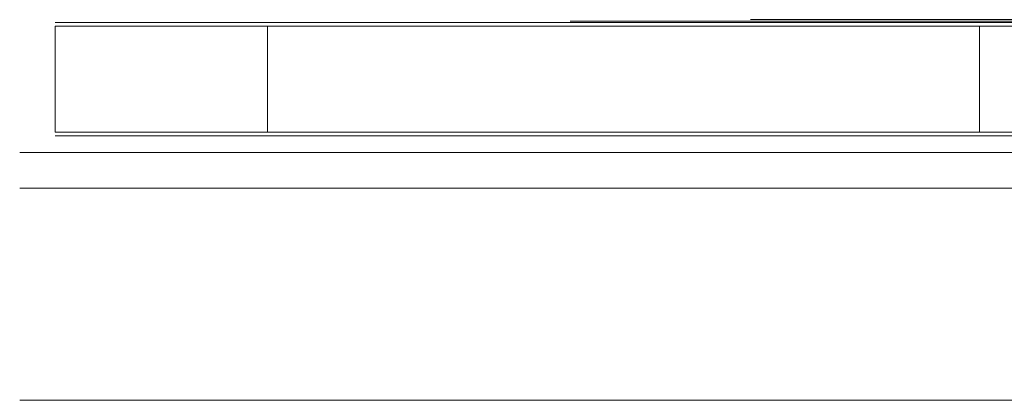
# Model space of a CAD drawing. Units: millimetres. Extents: x 1789 to 14101, y 997 to 12033.
# Drawn here: x 8821 to 8960, y 10458 to 10512 of the extents above; entities that cross this region are included whole.
import ezdxf

# ---------------------------------------------------------------- set-up
doc = ezdxf.new("R2010")
doc.units = ezdxf.units.MM
doc.header["$MEASUREMENT"] = 0
doc.layers.get('0').update_dxf_attribs({"color": 3})

msp = doc.modelspace()

# ---------------------------------------------------------------- linework, layer by layer
at = {"color": 7, "linetype": 'Continuous', "lineweight": 13}
for p, q in [((8855.69, 10511.21), (8825.69, 10511.21)), ((8855.69, 10511.71), (9234.31, 10511.71)), ((8855.69, 10496.21), (8855.69, 10511.21)), ((8956.26, 10511.21), (8855.69, 10511.21)), ((8956.26, 10496.21), (8956.26, 10511.21)), ((9086.99, 10511.21), (8956.26, 10511.21)), ((8855.69, 10496.21), (8825.69, 10496.21)), ((8845.69, 10496.21), (8825.69, 10496.21)), ((8956.26, 10496.21), (8855.69, 10496.21)), ((8875.69, 10496.21), (8855.69, 10496.21)), ((9289.51, 10496.21), (8956.26, 10496.21)), ((8956.26, 10496.21), (8962.69, 10496.21)), ((8825.69, 10495.71), (8855.69, 10495.71)), ((8855.69, 10495.71), (8956.26, 10495.71)), ((8935.81, 10495.71), (8938.31, 10495.71)), ((8951.84, 10495.71), (8954.34, 10495.71)), ((9289.51, 10495.71), (8956.26, 10495.71)), ((9690.68, 10493.31), (8820.69, 10493.31)), ((8820.69, 10488.31), (9690.68, 10488.31)), ((8820.69, 10458.31), (9690.68, 10458.31))]:
    msp.add_line(p, q, dxfattribs=at)
at = {"color": 7, "linetype": 'Continuous', "lineweight": 13, "flags": 128}
for points in [[(9685.69, 10511.71), (9675.28, 10511.71), (9289.51, 10511.71), (8956.26, 10511.71), (8855.69, 10511.71), (8825.69, 10511.71), (8825.69, 10511.71)], [(8845.69, 10511.71), (8825.69, 10511.71), (8845.69, 10511.71), (8855.69, 10511.71), (8875.69, 10511.71), (8845.69, 10511.71), (8875.69, 10511.71), (8855.69, 10511.71), (8855.69, 10511.71)], [(8845.69, 10511.71), (8825.69, 10511.71), (8825.69, 10511.71)], [(8825.69, 10511.71), (8845.69, 10511.71), (8845.69, 10511.71)], [(8825.69, 10496.21), (8825.69, 10511.21), (8825.69, 10511.21)], [(9685.69, 10511.21), (9675.28, 10511.21), (9289.51, 10511.21), (8956.26, 10511.21), (8855.69, 10511.21), (8825.69, 10511.21), (8825.69, 10511.21)], [(9685.69, 10496.21), (9675.28, 10496.21), (9289.51, 10496.21), (8956.26, 10496.21), (8855.69, 10496.21), (8825.69, 10496.21), (8825.69, 10496.21)], [(8938.31, 10495.71), (8935.81, 10495.71), (8904.52, 10495.71), (8904.52, 10495.71)], [(8976.36, 10495.71), (8938.31, 10495.71), (8938.31, 10495.71)]]:
    msp.add_lwpolyline(points, dxfattribs=at)
at = {"color": 7, "linetype": 'Continuous', "lineweight": 13}
for points, knots in [([(8925.11, 10511.91), (8921.68, 10511.91), (8915.97, 10511.91), (8909.46, 10511.91), (8906.25, 10511.91), (8904.12, 10511.91), (8903, 10511.91), (8900.03, 10511.91), (8899.53, 10511.91), (8898.89, 10511.91), (8898.61, 10511.91), (8898.36, 10511.91), (8898.52, 10511.91), (8901.68, 10511.91), (8906.48, 10511.91), (8909.19, 10511.91), (8911.15, 10511.91), (8916.65, 10511.91), (8923.64, 10511.91), (8932.22, 10511.91), (8935.17, 10511.91), (8940.81, 10511.91), (8949.3, 10511.91), (8957.99, 10511.91), (8969.13, 10511.91), (8980.18, 10511.91), (8991.16, 10511.91), (9002.14, 10511.91), (9007.7, 10511.91), (9035.5, 10511.91), (9057.7, 10511.91), (9102.03, 10511.91), (9124.2, 10511.91), (9157.51, 10511.91), (9168.62, 10511.91), (9190.84, 10511.91), (9201.99, 10511.91), (9235.18, 10511.91), (9257.21, 10511.91), (9290.52, 10511.91), (9301.84, 10511.91), (9318.8, 10511.91), (9325.17, 10511.91), (9331.52, 10511.91), (9332.57, 10511.91), (9332.86, 10511.91), (9333.71, 10511.91), (9335.82, 10511.91), (9339.84, 10511.91), (9342.72, 10511.91), (9344.22, 10511.91), (9356.01, 10511.91), (9367.8, 10511.91), (9382.64, 10511.91), (9385.64, 10511.91), (9391.63, 10511.91), (9400.63, 10511.91), (9421.74, 10511.91), (9440.16, 10511.91), (9455.73, 10511.91), (9458.85, 10511.91), (9463.53, 10511.91), (9465.31, 10511.91), (9468.5, 10511.91), (9473.04, 10511.91), (9476.89, 10511.91), (9481.56, 10511.91), (9483.81, 10511.91), (9486.86, 10511.91), (9488.21, 10511.91), (9488.42, 10511.91), (9488.34, 10511.91), (9488.27, 10511.91), (9487.8, 10511.91), (9486.99, 10511.91), (9484.2, 10511.91), (9482.93, 10511.91), (9480.43, 10511.91), (9479.13, 10511.91), (9476.64, 10511.91), (9475.49, 10511.91), (9473.22, 10511.91), (9469.78, 10511.91), (9466.68, 10511.91), (9463.15, 10511.91), (9461.63, 10511.91), (9459.63, 10511.91), (9459.08, 10511.91), (9458.56, 10511.91)], [0, 0, 0, 0, 0.034971, 0.058285, 0.069943, 0.069943, 0.0816, 0.0816, 0.104914, 0.104914, 0.116571, 0.116571, 0.128228, 0.139885, 0.145714, 0.148628, 0.148628, 0.151542, 0.163199, 0.163199, 0.169028, 0.169028, 0.174856, 0.186513, 0.186513, 0.198171, 0.209828, 0.209828, 0.221485, 0.221485, 0.268113, 0.268113, 0.314741, 0.314741, 0.338056, 0.338056, 0.36137, 0.36137, 0.407998, 0.407998, 0.431312, 0.431312, 0.442969, 0.444427, 0.444427, 0.445155, 0.445155, 0.445884, 0.448798, 0.452947, 0.452947, 0.452947, 0.526739, 0.526739, 0.545823, 0.545823, 0.564908, 0.603076, 0.679413, 0.679413, 0.698497, 0.698497, 0.708039, 0.708039, 0.717582, 0.736666, 0.736666, 0.75575, 0.75575, 0.774834, 0.784376, 0.784376, 0.793919, 0.793919, 0.832087, 0.832087, 0.851171, 0.851171, 0.870255, 0.870255, 0.88934, 0.88934, 0.908424, 0.946592, 0.946592, 0.984761, 0.984761, 1, 1, 1, 1]), ([(8925.11, 10511.91), (8921.68, 10511.91), (8915.97, 10511.91), (8909.46, 10511.91), (8906.25, 10511.91), (8904.12, 10511.91), (8903, 10511.91), (8900.03, 10511.91), (8899.53, 10511.91), (8898.89, 10511.91), (8898.61, 10511.91), (8898.36, 10511.91), (8898.52, 10511.91), (8901.68, 10511.91), (8906.48, 10511.91), (8909.19, 10511.91), (8911.15, 10511.91), (8916.65, 10511.91), (8923.64, 10511.91), (8932.22, 10511.91), (8935.17, 10511.91), (8940.81, 10511.91), (8949.3, 10511.91), (8957.99, 10511.91), (8969.13, 10511.91), (8980.18, 10511.91), (8991.16, 10511.91), (9002.14, 10511.91), (9007.7, 10511.91), (9035.5, 10511.91), (9057.7, 10511.91), (9082.24, 10511.91), (9084.61, 10511.91), (9086.99, 10511.91)], [0, 0, 0, 0, 0.0578526, 0.096421, 0.1157052, 0.1157052, 0.1349895, 0.1349895, 0.1735579, 0.1735579, 0.1928421, 0.1928421, 0.2121263, 0.2314105, 0.2410526, 0.2458736, 0.2458736, 0.2506947, 0.2699789, 0.2699789, 0.279621, 0.279621, 0.2892631, 0.3085473, 0.3085473, 0.3278315, 0.3471157, 0.3471157, 0.3663999, 0.3663999, 0.4435368, 0.4435368, 0.4517988, 0.4517988, 0.4517988, 0.4517988]), ([(9292.98, 10511.91), (9288.64, 10511.91), (9284.3, 10511.91), (9257.89, 10511.91), (9235.85, 10511.91), (9202.39, 10511.91), (9191.26, 10511.91), (9168.99, 10511.91), (9135.57, 10511.91), (9102.07, 10511.91), (9057.39, 10511.91), (9035.09, 10511.91), (9007.25, 10511.91), (9001.67, 10511.91), (8990.47, 10511.91), (8979.39, 10511.91), (8968.42, 10511.91), (8957.48, 10511.91), (8952.13, 10511.91), (8943.91, 10511.91), (8941.16, 10511.91), (8935.67, 10511.91), (8933.08, 10511.91), (8925.53, 10511.91), (8921, 10511.91), (8916.12, 10511.91), (8914.18, 10511.91), (8910.85, 10511.91), (8906.46, 10511.91), (8903.53, 10511.91), (8903.37, 10511.91), (8903.61, 10511.91), (8903.89, 10511.91), (8904.53, 10511.91), (8905.03, 10511.91), (8907.88, 10511.91), (8909.03, 10511.91), (8911.16, 10511.91), (8914.36, 10511.91), (8919.71, 10511.91), (8924.17, 10511.91), (8926.38, 10511.91)], [0, 0, 0, 0, 0.0123184, 0.0123184, 0.0748943, 0.0748943, 0.1061823, 0.1061823, 0.1374703, 0.2000462, 0.2000462, 0.2626221, 0.2626221, 0.2782661, 0.2782661, 0.2939101, 0.309554, 0.309554, 0.325198, 0.325198, 0.33302, 0.33302, 0.340842, 0.340842, 0.356486, 0.356486, 0.360397, 0.364308, 0.3721299, 0.3877739, 0.4034179, 0.4034179, 0.4190619, 0.4190619, 0.4503498, 0.4503498, 0.4659938, 0.4659938, 0.4816378, 0.5129258, 0.5433139, 0.5433139, 0.5433139, 0.5433139]), ([(8926.44, 10511.91), (8925.18, 10511.91), (8923.45, 10511.91), (8921.72, 10511.91), (8920.76, 10511.91), (8920.25, 10511.91), (8919.14, 10511.91), (8918.63, 10511.91), (8919.39, 10511.91), (8920.03, 10511.91), (8920.45, 10511.91), (8920.97, 10511.91), (8922.73, 10511.91), (8927.23, 10511.91), (8929.3, 10511.91), (8933.68, 10511.91), (8938.36, 10511.91), (8943.51, 10511.91), (8948.8, 10511.91), (8951.55, 10511.91), (8959.22, 10511.91), (8974.39, 10511.91), (8989.16, 10511.91), (9003.74, 10511.91), (9008.83, 10511.91), (9018.84, 10511.91), (9033.86, 10511.91), (9068.9, 10511.91), (9098.95, 10511.91), (9159.02, 10511.91), (9198.93, 10511.91), (9249.02, 10511.91), (9264.05, 10511.91), (9281.61, 10511.91), (9289.6, 10511.91), (9292.58, 10511.91), (9293.05, 10511.91)], [0, 0, 0, 0, 0.0203502, 0.0281741, 0.0281741, 0.035998, 0.035998, 0.0516457, 0.0672934, 0.0751173, 0.0751173, 0.0829411, 0.0985889, 0.0985889, 0.1064127, 0.1064127, 0.1142366, 0.1220604, 0.1220604, 0.1298843, 0.1298843, 0.145532, 0.1768275, 0.1768275, 0.1924752, 0.1924752, 0.2081229, 0.2394184, 0.3020093, 0.3020093, 0.427191, 0.427191, 0.4584865, 0.4741342, 0.4819581, 0.4834251, 0.4834251, 0.4834251, 0.4834251]), ([(8993.07, 10512.11), (8984.74, 10512.11), (8971.58, 10512.11), (8958.75, 10512.11), (8951.51, 10512.11), (8949.31, 10512.11), (8944.98, 10512.11), (8940.77, 10512.11), (8936.83, 10512.11), (8934.01, 10512.11), (8932.09, 10512.11), (8927.74, 10512.11), (8926.48, 10512.11), (8925.61, 10512.11), (8925.43, 10512.11), (8925.01, 10512.11), (8924.37, 10512.11), (8923.64, 10512.11), (8924.13, 10512.11), (8925.17, 10512.11), (8925.67, 10512.11), (8926.63, 10512.11), (8929.03, 10512.11), (8935.3, 10512.11), (8944.5, 10512.11), (8951.67, 10512.11), (8955.02, 10512.11), (8969.21, 10512.11), (8983.4, 10512.11), (8997.59, 10512.11), (8998.42, 10512.11), (8999.26, 10512.11), (9000.09, 10512.11), (8998.11, 10512.11), (8993.91, 10512.11), (8989.57, 10512.11), (8986.73, 10512.11), (8985.31, 10512.11), (8983.36, 10512.11), (8982.82, 10512.11), (8981.62, 10512.11), (8980.72, 10512.11), (8980.08, 10512.11), (8980.51, 10512.11), (8983.94, 10512.11), (8984.96, 10512.11), (8985.16, 10512.11), (8985.7, 10512.11), (8986.65, 10512.11), (8989.1, 10512.11), (8991.58, 10512.11), (8993.07, 10512.11)], [0, 0, 0, 0, 0.021355, 0.034436, 0.034436, 0.040977, 0.040977, 0.047517, 0.054057, 0.054057, 0.057328, 0.060598, 0.073679, 0.073679, 0.080219, 0.080219, 0.086759, 0.09984, 0.112921, 0.112921, 0.119461, 0.119461, 0.126002, 0.152163, 0.204487, 0.25, 0.25, 0.25, 0.5, 0.5, 0.5, 0.75, 0.75, 0.75, 0.81173, 0.844928, 0.844928, 0.878127, 0.878127, 0.911325, 0.911325, 0.944523, 0.944523, 0.977721, 0.98602, 0.98602, 0.988095, 0.988095, 0.99017, 0.99432, 1, 1, 1, 1]), ([(8968.55, 10512.11), (8963.63, 10512.11), (8958.75, 10512.11), (8951.51, 10512.11), (8949.31, 10512.11), (8944.98, 10512.11), (8940.77, 10512.11), (8936.83, 10512.11), (8934.01, 10512.11), (8932.09, 10512.11), (8927.74, 10512.11), (8926.48, 10512.11), (8925.61, 10512.11), (8925.43, 10512.11), (8925.01, 10512.11), (8924.37, 10512.11), (8923.64, 10512.11), (8924.13, 10512.11), (8925.17, 10512.11), (8925.67, 10512.11), (8926.63, 10512.11), (8929.03, 10512.11), (8935.3, 10512.11), (8944.5, 10512.11), (8951.67, 10512.11), (8955.02, 10512.11), (8955.02, 10512.11), (8955.02, 10512.11), (8955.02, 10512.11)], [0, 0, 0, 0, 0.027329, 0.027329, 0.040993, 0.040993, 0.054658, 0.068322, 0.068322, 0.075154, 0.081987, 0.109315, 0.109315, 0.12298, 0.12298, 0.136644, 0.163973, 0.191302, 0.191302, 0.204966, 0.204966, 0.218631, 0.273288, 0.382604, 0.477692, 0.477692, 0.477692, 1, 1, 1, 1]), ([(8957.26, 10511.91), (8955.43, 10511.91), (8949.69, 10511.91), (8940.11, 10511.91), (8932.05, 10511.91), (8927.89, 10511.91), (8927.6, 10511.91)], [0, 0, 0, 0, 0.0312954, 0.0938863, 0.1564772, 0.1611721, 0.1611721, 0.1611721, 0.1611721]), ([(8927.6, 10511.91), (8929.54, 10511.91), (8936.13, 10511.91), (8942.39, 10511.91), (8948.69, 10511.91), (8950.76, 10511.91), (8953.88, 10511.91), (8954.95, 10511.91), (8956.38, 10511.91), (8956.71, 10511.91), (8957.03, 10511.91)], [0, 0, 0, 0, 0.0266149, 0.0891908, 0.0891908, 0.1204788, 0.1204788, 0.1361228, 0.1361228, 0.1408167, 0.1408167, 0.1408167, 0.1408167]), ([(8955.61, 10511.91), (8955.3, 10511.91), (8954.11, 10511.91), (8952.24, 10511.91), (8950.05, 10511.91), (8948.97, 10511.91), (8945.85, 10511.91), (8939.67, 10511.91), (8933.1, 10511.91), (8928.23, 10511.91), (8927.91, 10511.91), (8927.6, 10511.91)], [0, 0, 0, 0, 0.0144632, 0.0337474, 0.0337474, 0.0530316, 0.0530316, 0.0916, 0.1687368, 0.1687368, 0.1740361, 0.1740361, 0.1740361, 0.1740361]), ([(8955.95, 10511.91), (8956.61, 10511.91), (8957.27, 10511.91), (8957.92, 10511.91), (8957.27, 10511.91), (8956.61, 10511.91), (8955.95, 10511.91), (8955.95, 10511.91), (8955.95, 10511.91), (8955.95, 10511.91)], [0, 0, 0, 0, 0.333333, 0.333333, 0.333333, 0.666667, 0.666667, 0.666667, 1, 1, 1, 1]), ([(8956.17, 10495.71), (8969, 10495.71), (8980.27, 10495.71), (8997.31, 10495.71), (9002.76, 10495.71), (9015.63, 10495.71), (9025.83, 10495.71), (9027.69, 10495.71), (9031.42, 10495.71), (9009.77, 10495.71), (8982.73, 10495.71), (8970.37, 10495.71), (8956.17, 10495.71)], [0, 0, 0, 0, 0.234157, 0.234157, 0.367079, 0.367079, 0.5, 0.5, 0.5, 0.753896, 0.753896, 1, 1, 1, 1])]:
    msp.add_open_spline(points, degree=3, knots=knots, dxfattribs=at)
for points in [[(8926.48, 10511.91), (8926.06, 10511.91), (8925.63, 10511.91), (8925.21, 10511.91)], [(8927.09, 10511.91), (8927.01, 10511.91), (8926.93, 10511.91), (8926.85, 10511.91)], [(8927.6, 10511.91), (8927.5, 10511.91), (8927.4, 10511.91), (8927.31, 10511.91)], [(8955.95, 10511.91), (8955.95, 10511.91), (8955.96, 10511.91), (8955.96, 10511.91)], [(8955.96, 10511.91), (8955.96, 10511.91), (8955.96, 10511.91), (8955.96, 10511.91)], [(8955.96, 10511.91), (8955.97, 10511.91), (8955.97, 10511.91), (8955.97, 10511.91)], [(8955.97, 10511.91), (8955.98, 10511.91), (8956, 10511.91), (8955.97, 10511.91)], [(8957.82, 10511.91), (8957.86, 10511.91), (8957.89, 10511.91), (8957.93, 10511.91)], [(8958.08, 10511.91), (8958.04, 10511.91), (8957.99, 10511.91), (8957.95, 10511.91)], [(8958.41, 10511.91), (8958.47, 10511.91), (8958.54, 10511.91), (8958.6, 10511.91)], [(8958.73, 10511.91), (8958.68, 10511.91), (8958.64, 10511.91), (8958.6, 10511.91)], [(8959.29, 10511.91), (8959.26, 10511.91), (8959.24, 10511.91), (8959.21, 10511.91)], [(8959.43, 10511.91), (8959.41, 10511.91), (8959.39, 10511.91), (8959.36, 10511.91)], [(8959.71, 10511.91), (8959.65, 10511.91), (8959.6, 10511.91), (8959.54, 10511.91)], [(8959.6, 10511.91), (8959.62, 10511.91), (8959.65, 10511.91), (8959.67, 10511.91)]]:
    msp.add_open_spline(points, degree=3, dxfattribs=at)

doc.saveas('drawing.dxf')
